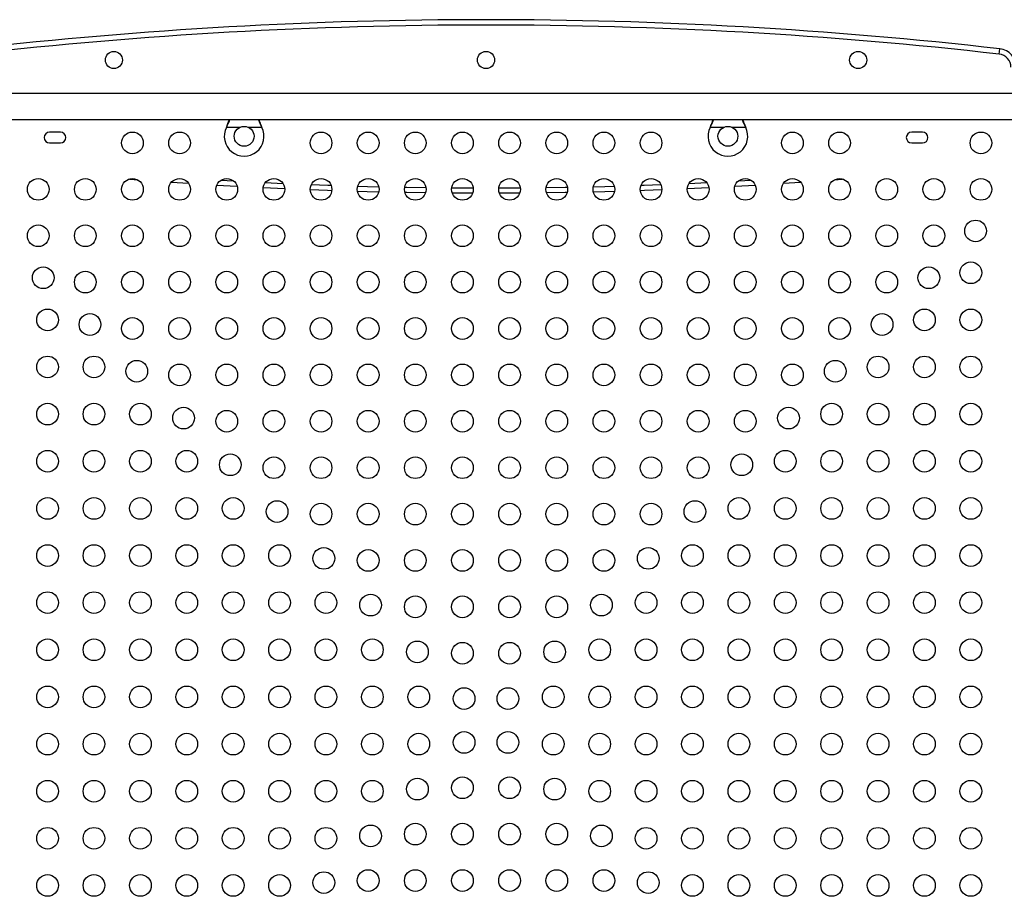
# Model space of a CAD drawing. Units: millimetres. Extents: x -16 to 775, y 0 to 686.
# Drawn here: x 362 to 402, y 135 to 170 of the extents above; entities that cross this region are included whole.
import ezdxf

# ---------------------------------------------------------------- set-up
doc = ezdxf.new("R2010")
doc.units = ezdxf.units.MM
doc.layers.add('CONTOUR', color=7, linetype='Continuous')

msp = doc.modelspace()

# ---------------------------------------------------------------- linework, layer by layer
at = {"layer": 'CONTOUR'}
for p, q in [((401.68838, 168.75275), (401.71283, 168.96787)), ((403.07664, 167.16602), (358.92963, 167.16602)), ((358.92963, 166.11602), (403.07664, 166.11602)), ((363.84688, 165.60977), (363.40938, 165.60977)), ((370.53745, 165.79852), (370.54994, 165.82848)), ((370.53745, 165.79852), (370.54994, 165.82249)), ((371.0737, 165.79852), (370.53745, 165.79852)), ((370.54994, 165.82249), (370.54994, 165.82848)), ((371.96881, 165.79852), (371.43256, 165.79852)), ((371.95632, 165.82848), (371.96881, 165.79852)), ((371.95632, 165.82249), (371.95632, 165.82848)), ((371.95632, 165.82249), (371.96881, 165.79852)), ((390.03745, 165.79852), (390.04994, 165.82848)), ((390.03745, 165.79852), (390.04994, 165.82249)), ((390.57371, 165.79852), (390.03745, 165.79852)), ((390.04994, 165.82249), (390.04994, 165.82848)), ((391.46881, 165.79852), (390.93256, 165.79852)), ((391.45633, 165.82848), (391.46881, 165.79852)), ((391.45633, 165.82249), (391.45633, 165.82848)), ((391.45633, 165.82249), (391.46881, 165.79852)), ((398.59688, 165.60977), (398.15938, 165.60977)), ((363.40938, 165.17227), (363.84688, 165.17227)), ((398.15938, 165.17227), (398.59688, 165.17227)), ((369.02507, 163.53263), (368.31547, 163.58046)), ((370.31549, 163.66961), (370.831, 163.64021)), ((372.10989, 163.57356), (372.82014, 163.54041)), ((389.18612, 163.54041), (389.89637, 163.57356)), ((391.17527, 163.64021), (391.69077, 163.66961)), ((393.6908, 163.58046), (392.98119, 163.53263)), ((370.97576, 163.41538), (370.14611, 163.4627)), ((372.89025, 163.32057), (372.01962, 163.3612)), ((379.61983, 163.36275), (380.48704, 163.35826)), ((380.46015, 163.14183), (379.64447, 163.14606)), ((381.51923, 163.35826), (382.38643, 163.36275)), ((382.36179, 163.14606), (381.54611, 163.14183)), ((389.98665, 163.3612), (389.11601, 163.32057)), ((391.86016, 163.4627), (391.03051, 163.41538))]:
    msp.add_line(p, q, dxfattribs=at)
at = {"layer": 'CONTOUR', "flags": 128}
for points in [[(366.97689, 163.67822), (366.64969, 163.70362), (366.59019, 163.7083)], [(366.97689, 163.67822), (366.64969, 163.70362), (366.59019, 163.7083)], [(395.41608, 163.7083), (395.35657, 163.70362), (395.02937, 163.67822)], [(395.41608, 163.7083), (395.35657, 163.70362), (395.02937, 163.67822)], [(374.78705, 163.24641), (374.61858, 163.2522), (373.91631, 163.27801)], [(374.78705, 163.24641), (374.61858, 163.2522), (373.91631, 163.27801)], [(373.9594, 163.49302), (374.62612, 163.46857), (374.75965, 163.46397)], [(376.67653, 163.19207), (376.2143, 163.20356), (375.8246, 163.21416)], [(376.67653, 163.19207), (376.2143, 163.20356), (375.8246, 163.21416)], [(375.83483, 163.43046), (376.21995, 163.42), (376.67751, 163.40861)], [(377.72389, 163.38689), (377.81414, 163.38529), (378.5848, 163.3735)], [(378.56589, 163.15722), (377.81037, 163.16882), (377.73607, 163.17013)], [(378.56589, 163.15722), (377.81037, 163.16882), (377.73607, 163.17013)], [(383.42147, 163.3735), (384.19212, 163.38529), (384.28237, 163.38689)], [(384.2702, 163.17013), (384.19589, 163.16882), (383.44038, 163.15722)], [(384.2702, 163.17013), (384.19589, 163.16882), (383.44038, 163.15722)], [(385.32875, 163.40861), (385.78631, 163.42), (386.17143, 163.43046)], [(386.18167, 163.21416), (385.79197, 163.20356), (385.32974, 163.19207)], [(386.18167, 163.21416), (385.79197, 163.20356), (385.32974, 163.19207)], [(388.08996, 163.27801), (387.38768, 163.2522), (387.21921, 163.24641)], [(388.08996, 163.27801), (387.38768, 163.2522), (387.21921, 163.24641)], [(387.24661, 163.46397), (387.38014, 163.46857), (388.04686, 163.49302)]]:
    msp.add_lwpolyline(points, dxfattribs=at)
at = {"layer": 'CONTOUR'}
for centre, radius in [((366.00313, 168.51602), 0.3438), ((381.00313, 168.51602), 0.3438), ((396.00313, 168.51602), 0.3438), ((366.75313, 165.17227), 0.4375), ((368.65313, 165.17227), 0.4375), ((371.25313, 165.44102), 0.4), ((374.35313, 165.17227), 0.4375), ((376.25313, 165.17227), 0.4375), ((378.15313, 165.17227), 0.4375), ((380.05313, 165.17227), 0.4375), ((381.95313, 165.17227), 0.4375), ((383.85313, 165.17227), 0.4375), ((385.75313, 165.17227), 0.4375), ((387.65313, 165.17227), 0.4375), ((390.75313, 165.44102), 0.4), ((393.35313, 165.17227), 0.4375), ((395.25313, 165.17227), 0.4375), ((400.95313, 165.17227), 0.4375), ((362.95313, 163.30227), 0.4375), ((364.85313, 163.30227), 0.4375), ((366.75313, 163.30227), 0.4375), ((368.65313, 163.30227), 0.4375), ((370.55313, 163.30227), 0.4375), ((372.45313, 163.30227), 0.4375), ((374.35313, 163.30227), 0.4375), ((376.25313, 163.30227), 0.4375), ((378.15313, 163.30227), 0.4375), ((380.05313, 163.30227), 0.4375), ((381.95313, 163.30227), 0.4375), ((383.85313, 163.30227), 0.4375), ((385.75313, 163.30227), 0.4375), ((387.65313, 163.30227), 0.4375), ((389.55313, 163.30227), 0.4375), ((391.45313, 163.30227), 0.4375), ((393.35313, 163.30227), 0.4375), ((395.25313, 163.30227), 0.4375), ((397.15313, 163.30227), 0.4375), ((399.05313, 163.30227), 0.4375), ((400.95313, 163.30227), 0.4375), ((400.73538, 161.62328), 0.4375), ((362.95313, 161.43227), 0.4375), ((364.85313, 161.43227), 0.4375), ((366.75313, 161.43227), 0.4375), ((368.65313, 161.43227), 0.4375), ((370.55313, 161.43227), 0.4375), ((372.45313, 161.43227), 0.4375), ((374.35313, 161.43227), 0.4375), ((376.25313, 161.43227), 0.4375), ((378.15313, 161.43227), 0.4375), ((380.05313, 161.43227), 0.4375), ((381.95313, 161.43227), 0.4375), ((383.85313, 161.43227), 0.4375), ((385.75313, 161.43227), 0.4375), ((387.65313, 161.43227), 0.4375), ((389.55313, 161.43227), 0.4375), ((391.45313, 161.43227), 0.4375), ((393.35313, 161.43227), 0.4375), ((395.25313, 161.43227), 0.4375), ((397.15313, 161.43227), 0.4375), ((399.05313, 161.43227), 0.4375), ((400.54438, 159.94102), 0.4375), ((363.156, 159.73816), 0.4375), ((364.85313, 159.56227), 0.4375), ((366.75313, 159.56227), 0.4375), ((368.65313, 159.56227), 0.4375), ((370.55313, 159.56227), 0.4375), ((372.45313, 159.56227), 0.4375), ((374.35313, 159.56227), 0.4375), ((376.25313, 159.56227), 0.4375), ((378.15313, 159.56227), 0.4375), ((380.05313, 159.56227), 0.4375), ((381.95313, 159.56227), 0.4375), ((383.85313, 159.56227), 0.4375), ((385.75313, 159.56227), 0.4375), ((387.65313, 159.56227), 0.4375), ((389.55313, 159.56227), 0.4375), ((391.45313, 159.56227), 0.4375), ((393.35313, 159.56227), 0.4375), ((395.25313, 159.56227), 0.4375), ((397.15313, 159.56227), 0.4375), ((398.85026, 159.73816), 0.4375), ((363.33188, 158.04102), 0.4375), ((398.67438, 158.04102), 0.4375), ((400.54438, 158.04102), 0.4375), ((365.04112, 157.85304), 0.4375), ((366.75313, 157.69227), 0.4375), ((368.65313, 157.69227), 0.4375), ((370.55313, 157.69227), 0.4375), ((372.45313, 157.69227), 0.4375), ((374.35313, 157.69227), 0.4375), ((376.25313, 157.69227), 0.4375), ((378.15313, 157.69227), 0.4375), ((380.05313, 157.69227), 0.4375), ((381.95313, 157.69227), 0.4375), ((383.85313, 157.69227), 0.4375), ((385.75313, 157.69227), 0.4375), ((387.65313, 157.69227), 0.4375), ((389.55313, 157.69227), 0.4375), ((391.45313, 157.69227), 0.4375), ((393.35313, 157.69227), 0.4375), ((395.25313, 157.69227), 0.4375), ((396.96514, 157.85304), 0.4375), ((363.33188, 156.14102), 0.4375), ((365.20188, 156.14102), 0.4375), ((366.92624, 155.96792), 0.4375), ((395.08003, 155.96792), 0.4375), ((396.80438, 156.14102), 0.4375), ((398.67438, 156.14102), 0.4375), ((400.54438, 156.14102), 0.4375), ((368.65313, 155.82227), 0.4375), ((370.55313, 155.82227), 0.4375), ((372.45313, 155.82227), 0.4375), ((374.35313, 155.82227), 0.4375), ((376.25313, 155.82227), 0.4375), ((378.15313, 155.82227), 0.4375), ((380.05313, 155.82227), 0.4375), ((381.95313, 155.82227), 0.4375), ((383.85313, 155.82227), 0.4375), ((385.75313, 155.82227), 0.4375), ((387.65313, 155.82227), 0.4375), ((389.55313, 155.82227), 0.4375), ((391.45313, 155.82227), 0.4375), ((393.35313, 155.82227), 0.4375), ((363.33188, 154.24102), 0.4375), ((365.20188, 154.24102), 0.4375), ((367.07188, 154.24102), 0.4375), ((368.81136, 154.0828), 0.4375), ((370.55313, 153.95227), 0.4375), ((372.45313, 153.95227), 0.4375), ((374.35313, 153.95227), 0.4375), ((376.25313, 153.95227), 0.4375), ((378.15313, 153.95227), 0.4375), ((380.05313, 153.95227), 0.4375), ((381.95313, 153.95227), 0.4375), ((383.85313, 153.95227), 0.4375), ((385.75313, 153.95227), 0.4375), ((387.65313, 153.95227), 0.4375), ((389.55313, 153.95227), 0.4375), ((391.45313, 153.95227), 0.4375), ((393.19491, 154.0828), 0.4375), ((394.93438, 154.24102), 0.4375), ((396.80438, 154.24102), 0.4375), ((398.67438, 154.24102), 0.4375), ((400.54438, 154.24102), 0.4375), ((363.33188, 152.34102), 0.4375), ((365.20188, 152.34102), 0.4375), ((367.07188, 152.34102), 0.4375), ((368.94188, 152.34102), 0.4375), ((370.69648, 152.19768), 0.4375), ((372.45313, 152.08227), 0.4375), ((374.35313, 152.08227), 0.4375), ((376.25313, 152.08227), 0.4375), ((378.15313, 152.08227), 0.4375), ((380.05313, 152.08227), 0.4375), ((381.95313, 152.08227), 0.4375), ((383.85313, 152.08227), 0.4375), ((385.75313, 152.08227), 0.4375), ((387.65313, 152.08227), 0.4375), ((389.55313, 152.08227), 0.4375), ((391.30979, 152.19768), 0.4375), ((393.06438, 152.34102), 0.4375), ((394.93438, 152.34102), 0.4375), ((396.80438, 152.34102), 0.4375), ((398.67438, 152.34102), 0.4375), ((400.54438, 152.34102), 0.4375), ((363.33188, 150.44102), 0.4375), ((365.20188, 150.44102), 0.4375), ((367.07188, 150.44102), 0.4375), ((368.94188, 150.44102), 0.4375), ((370.81188, 150.44102), 0.4375), ((391.19438, 150.44102), 0.4375), ((393.06438, 150.44102), 0.4375), ((394.93438, 150.44102), 0.4375), ((396.80438, 150.44102), 0.4375), ((398.67438, 150.44102), 0.4375), ((400.54438, 150.44102), 0.4375), ((372.5816, 150.31256), 0.4375), ((374.35313, 150.21227), 0.4375), ((376.25313, 150.21227), 0.4375), ((378.15313, 150.21227), 0.4375), ((380.05313, 150.21227), 0.4375), ((381.95313, 150.21227), 0.4375), ((383.85313, 150.21227), 0.4375), ((385.75313, 150.21227), 0.4375), ((387.65313, 150.21227), 0.4375), ((389.42467, 150.31256), 0.4375), ((363.33188, 148.54102), 0.4375), ((365.20188, 148.54102), 0.4375), ((367.07188, 148.54102), 0.4375), ((368.94188, 148.54102), 0.4375), ((370.81188, 148.54102), 0.4375), ((372.68188, 148.54102), 0.4375), ((374.46672, 148.42744), 0.4375), ((387.53955, 148.42744), 0.4375), ((389.32438, 148.54102), 0.4375), ((391.19438, 148.54102), 0.4375), ((393.06438, 148.54102), 0.4375), ((394.93438, 148.54102), 0.4375), ((396.80438, 148.54102), 0.4375), ((398.67438, 148.54102), 0.4375), ((400.54438, 148.54102), 0.4375), ((376.25313, 148.34227), 0.4375), ((378.15313, 148.34227), 0.4375), ((380.05313, 148.34227), 0.4375), ((381.95313, 148.34227), 0.4375), ((383.85313, 148.34227), 0.4375), ((385.75313, 148.34227), 0.4375), ((363.33188, 146.64102), 0.4375), ((365.20188, 146.64102), 0.4375), ((367.07188, 146.64102), 0.4375), ((368.94188, 146.64102), 0.4375), ((370.81188, 146.64102), 0.4375), ((372.68188, 146.64102), 0.4375), ((374.55188, 146.64102), 0.4375), ((376.35184, 146.54232), 0.4375), ((378.15313, 146.47227), 0.4375), ((380.05313, 146.47227), 0.4375), ((381.95313, 146.47227), 0.4375), ((383.85313, 146.47227), 0.4375), ((385.65443, 146.54232), 0.4375), ((387.45438, 146.64102), 0.4375), ((389.32438, 146.64102), 0.4375), ((391.19438, 146.64102), 0.4375), ((393.06438, 146.64102), 0.4375), ((394.93438, 146.64102), 0.4375), ((396.80438, 146.64102), 0.4375), ((398.67438, 146.64102), 0.4375), ((400.54438, 146.64102), 0.4375), ((363.33188, 144.74102), 0.4375), ((365.20188, 144.74102), 0.4375), ((367.07188, 144.74102), 0.4375), ((368.94188, 144.74102), 0.4375), ((370.81188, 144.74102), 0.4375), ((372.68188, 144.74102), 0.4375), ((374.55188, 144.74102), 0.4375), ((376.42188, 144.74102), 0.4375), ((378.23696, 144.6572), 0.4375), ((380.05313, 144.60227), 0.4375), ((381.95313, 144.60227), 0.4375), ((383.76931, 144.6572), 0.4375), ((385.58438, 144.74102), 0.4375), ((387.45438, 144.74102), 0.4375), ((389.32438, 144.74102), 0.4375), ((391.19438, 144.74102), 0.4375), ((393.06438, 144.74102), 0.4375), ((394.93438, 144.74102), 0.4375), ((396.80438, 144.74102), 0.4375), ((398.67438, 144.74102), 0.4375), ((400.54438, 144.74102), 0.4375), ((363.33188, 142.84102), 0.4375), ((365.20188, 142.84102), 0.4375), ((367.07188, 142.84102), 0.4375), ((368.94188, 142.84102), 0.4375), ((370.81188, 142.84102), 0.4375), ((372.68188, 142.84102), 0.4375), ((374.55188, 142.84102), 0.4375), ((376.42188, 142.84102), 0.4375), ((378.29188, 142.84102), 0.4375), ((383.71438, 142.84102), 0.4375), ((385.58438, 142.84102), 0.4375), ((387.45438, 142.84102), 0.4375), ((389.32438, 142.84102), 0.4375), ((391.19438, 142.84102), 0.4375), ((393.06438, 142.84102), 0.4375), ((394.93438, 142.84102), 0.4375), ((396.80438, 142.84102), 0.4375), ((398.67438, 142.84102), 0.4375), ((400.54438, 142.84102), 0.4375), ((380.11925, 142.77491), 0.4375), ((381.88702, 142.77491), 0.4375), ((363.33188, 140.94102), 0.4375), ((365.20188, 140.94102), 0.4375), ((367.07188, 140.94102), 0.4375), ((368.94188, 140.94102), 0.4375), ((370.81188, 140.94102), 0.4375), ((372.68188, 140.94102), 0.4375), ((374.55188, 140.94102), 0.4375), ((376.42188, 140.94102), 0.4375), ((378.29188, 140.94102), 0.4375), ((380.11925, 141.00714), 0.4375), ((381.88702, 141.00714), 0.4375), ((383.71438, 140.94102), 0.4375), ((385.58438, 140.94102), 0.4375), ((387.45438, 140.94102), 0.4375), ((389.32438, 140.94102), 0.4375), ((391.19438, 140.94102), 0.4375), ((393.06438, 140.94102), 0.4375), ((394.93438, 140.94102), 0.4375), ((396.80438, 140.94102), 0.4375), ((398.67438, 140.94102), 0.4375), ((400.54438, 140.94102), 0.4375), ((363.33188, 139.04102), 0.4375), ((365.20188, 139.04102), 0.4375), ((367.07188, 139.04102), 0.4375), ((368.94188, 139.04102), 0.4375), ((370.81188, 139.04102), 0.4375), ((372.68188, 139.04102), 0.4375), ((374.55188, 139.04102), 0.4375), ((376.42188, 139.04102), 0.4375), ((378.23696, 139.12485), 0.4375), ((380.05313, 139.17977), 0.4375), ((381.95313, 139.17977), 0.4375), ((383.76931, 139.12485), 0.4375), ((385.58438, 139.04102), 0.4375), ((387.45438, 139.04102), 0.4375), ((389.32438, 139.04102), 0.4375), ((391.19438, 139.04102), 0.4375), ((393.06438, 139.04102), 0.4375), ((394.93438, 139.04102), 0.4375), ((396.80438, 139.04102), 0.4375), ((398.67438, 139.04102), 0.4375), ((400.54438, 139.04102), 0.4375), ((378.15313, 137.30977), 0.4375), ((380.05313, 137.30977), 0.4375), ((381.95313, 137.30977), 0.4375), ((383.85313, 137.30977), 0.4375), ((363.33188, 137.14102), 0.4375), ((365.20188, 137.14102), 0.4375), ((367.07188, 137.14102), 0.4375), ((368.94188, 137.14102), 0.4375), ((370.81188, 137.14102), 0.4375), ((372.68188, 137.14102), 0.4375), ((374.55188, 137.14102), 0.4375), ((376.35184, 137.23973), 0.4375), ((385.65443, 137.23973), 0.4375), ((387.45438, 137.14102), 0.4375), ((389.32438, 137.14102), 0.4375), ((391.19438, 137.14102), 0.4375), ((393.06438, 137.14102), 0.4375), ((394.93438, 137.14102), 0.4375), ((396.80438, 137.14102), 0.4375), ((398.67438, 137.14102), 0.4375), ((400.54438, 137.14102), 0.4375), ((374.46672, 135.35461), 0.4375), ((376.25313, 135.43977), 0.4375), ((378.15313, 135.43977), 0.4375), ((380.05313, 135.43977), 0.4375), ((381.95313, 135.43977), 0.4375), ((383.85313, 135.43977), 0.4375), ((385.75313, 135.43977), 0.4375), ((387.53955, 135.35461), 0.4375), ((363.33188, 135.24102), 0.4375), ((365.20188, 135.24102), 0.4375), ((367.07188, 135.24102), 0.4375), ((368.94188, 135.24102), 0.4375), ((370.81188, 135.24102), 0.4375), ((372.68188, 135.24102), 0.4375), ((389.32438, 135.24102), 0.4375), ((391.19438, 135.24102), 0.4375), ((393.06438, 135.24102), 0.4375), ((394.93438, 135.24102), 0.4375), ((396.80438, 135.24102), 0.4375), ((398.67438, 135.24102), 0.4375), ((400.54438, 135.24102), 0.4375)]:
    msp.add_circle(centre, radius, dxfattribs=at)
for centre, radius, start, end in [((381.00313, -13.24023), 183.38125, 83.515612, 96.484388), ((381.00313, -13.24023), 183.16474, 83.515612, 96.484388), ((401.62813, 168.22267), 0.53349, 0, 83.515612), ((401.62813, 168.22267), 0.75, 0, 83.515612), ((363.40938, 165.39102), 0.21875, 90, 270), ((363.84688, 165.39102), 0.21875, 270, 90), ((371.25313, 165.44102), 0.8, 153.456637, 26.543363), ((390.75313, 165.44102), 0.8, 153.456637, 26.543363), ((398.15938, 165.39102), 0.21875, 90, 270), ((398.59688, 165.39102), 0.21875, 270, 90)]:
    msp.add_arc(centre, radius, start, end, dxfattribs=at)
for points, knots in [([(370.54994, 165.82848), (370.57329, 165.88583), (370.61347, 165.98453), (370.64291, 166.08082), (370.65523, 166.12116)], [0, 0, 0, 0, 0.58109043, 1, 1, 1, 1]), ([(370.54994, 165.82249), (370.57269, 165.86794), (370.61775, 165.95796), (370.659, 166.05876), (370.67484, 166.10845), (370.67726, 166.11602)], [0, 0, 0, 0, 0.46356761, 0.91819349, 1, 1, 1, 1]), ([(371.82802, 166.11602), (371.83069, 166.10815), (371.84659, 166.06122), (371.88731, 165.96282), (371.93177, 165.87241), (371.95632, 165.82249)], [0, 0, 0, 0, 0.08283304, 0.4936263, 1, 1, 1, 1]), ([(371.85167, 166.11602), (371.85637, 166.10068), (371.87231, 166.04861), (371.90739, 165.95224), (371.93935, 165.87142), (371.95632, 165.82848)], [0, 0, 0, 0, 0.16381387, 0.55580425, 1, 1, 1, 1]), ([(390.04994, 165.82249), (390.07269, 165.86794), (390.11776, 165.95796), (390.159, 166.05876), (390.17485, 166.10845), (390.17726, 166.11602)], [0, 0, 0, 0, 0.46356761, 0.91819349, 1, 1, 1, 1]), ([(390.04994, 165.82848), (390.07331, 165.88584), (390.11282, 165.9828), (390.14177, 166.07739), (390.15359, 166.11602)], [0, 0, 0, 0, 0.59156293, 1, 1, 1, 1]), ([(391.32802, 166.11602), (391.33069, 166.10815), (391.34659, 166.06122), (391.38731, 165.96282), (391.43178, 165.87241), (391.45633, 165.82249)], [0, 0, 0, 0, 0.08283304, 0.4936263, 1, 1, 1, 1]), ([(391.35004, 166.12126), (391.35527, 166.10418), (391.37171, 166.05038), (391.40738, 165.95224), (391.43934, 165.87142), (391.45633, 165.82848)], [0, 0, 0, 0, 0.17906355, 0.56390513, 1, 1, 1, 1])]:
    msp.add_open_spline(points, degree=3, knots=knots, dxfattribs=at)

doc.saveas('drawing.dxf')
